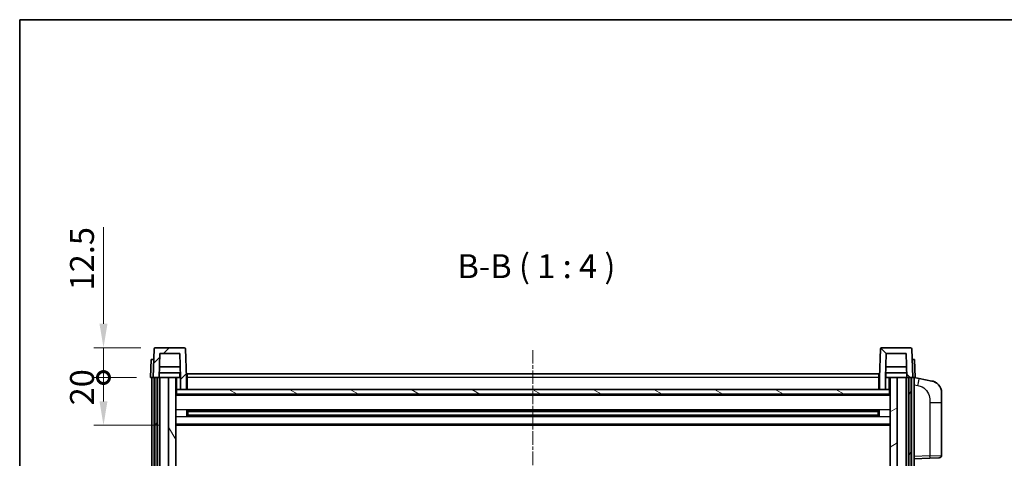
# Model space of a CAD drawing. Units: millimetres. Extents: x 5 to 9459, y 5 to 1129.
# Drawn here: x 1579 to 1991, y 946 to 1129 of the extents above; entities that cross this region are included whole.
import ezdxf

# ---------------------------------------------------------------- set-up
doc = ezdxf.new("R2010")
doc.units = ezdxf.units.MM
doc.linetypes.add('CHAIN', pattern=[0.3543, 0.2362, -0.0295, 0.0591, -0.0295])
for name, color, linetype, lineweight in [('Border (ISO)', 7, 'Continuous', 35), ('Dimension (ISO)', 7, 'Continuous', 18), ('Dimension (ISO) @ 1', 7, 'Continuous', 18), ('Symbol (ISO)', 7, 'Continuous', 18), ('Visible (ISO)', 7, 'Continuous', 35), ('Visible Narrow (ISO)', 7, 'Continuous', 25)]:
    doc.layers.add(name, color=color, linetype=linetype, lineweight=lineweight)
doc.layers.add('Centerline (ISO)', color=7, linetype='Continuous', lineweight=18, true_color=0x80ffff)
doc.layers.add('Hatch (ISO)', color=1, linetype='Continuous', lineweight=18, true_color=0xff0000)
doc.styles.add('Note Text (TK)', font='MS PGothic.ttf')
doc.dimstyles.new('Default - Method 1b (TK)', dxfattribs={"dimscale": 4, "dimtxt": 2.5, "dimasz": 2.5, "dimexe": 1, "dimexo": 1.5, "dimgap": 1, "dimtad": 1, "dimtoh": 1, "dimrnd": 1e-08, "dimdsep": 46, "dimtxsty": 'Note Text (TK)', "dimcen": 0.09, "dimdle": 5, "dimclrd": 100, "dimclre": 100, "dimclrt": 7, "dimadec": 1, "dimazin": 1, "dimtfac": 1, "dimtmove": 0, "dimatfit": 3, "dimfxl": 0, "dimtolj": 1, "dimlwd": -1, "dimlwe": -1, "dimarcsym": 0})

# ---------------------------------------------------------------- blocks, each defined once
blk = doc.blocks.new('図面枠 tk図枠')
at = {"layer": 'Border (ISO)'}
for q in [(405.5, 289), (14.5, 8)]:
    blk.add_line((14.5, 289), q, dxfattribs=at)
blk = doc.blocks.new('_DotSmall')
at = {"color": 0, "linetype": 'ByBlock', "const_width": 0.5}
blk.add_lwpolyline([(-0.0625, 0, 1), (0.0625, 0, 1)], format="xyb", close=True, dxfattribs=at)
blk = doc.blocks.new('*D72')
at = {"layer": 'Defpoints', "color": 0, "transparency": 16777216}
for p in [(1614.33, 979.36), (1634.08, 979.36), (1643.58, 959.36)]:
    blk.add_point(p, dxfattribs=at)
at = {"layer": 'Dimension (ISO)', "color": 100, "transparency": 16777216}
for p, q in [((1628.08, 979.36), (1610.33, 979.36)), ((1614.33, 969.36), (1614.33, 979.36)), ((1637.58, 959.36), (1610.33, 959.36))]:
    blk.add_line(p, q, dxfattribs=at)
blk.add_solid([(1612.66, 969.36), (1615.99, 969.36), (1614.33, 959.36)], dxfattribs=at)
at = {"layer": 'Dimension (ISO)', "color": 100, "transparency": 16777216, "xscale": 10, "yscale": 10, "zscale": 10, "rotation": 90}
blk.add_blockref('_DotSmall', (1614.33, 979.36), dxfattribs=at)
at = {"layer": 'Dimension (ISO)', "color": 7, "transparency": 16777216, "insert": (1605.33, 967.71), "char_height": 10, "attachment_point": 4, "rotation": 90, "style": 'Note Text (TK)'}
blk.add_mtext('\\A1;20', dxfattribs=at)
blk = doc.blocks.new('*D73')
at = {"layer": 'Defpoints', "color": 0, "transparency": 16777216}
for p in [(1614.33, 991.86), (1636, 991.86), (1634.08, 979.36)]:
    blk.add_point(p, dxfattribs=at)
at = {"layer": 'Dimension (ISO)', "color": 100, "transparency": 16777216}
for p, q in [((1614.33, 1001.86), (1614.33, 1042.36)), ((1630, 991.86), (1610.33, 991.86)), ((1614.33, 979.36), (1614.33, 991.86)), ((1628.08, 979.36), (1610.33, 979.36)), ((1614.33, 979.36), (1614.33, 969.36))]:
    blk.add_line(p, q, dxfattribs=at)
blk.add_solid([(1612.66, 1001.86), (1615.99, 1001.86), (1614.33, 991.86)], dxfattribs=at)
at = {"layer": 'Dimension (ISO)', "color": 100, "transparency": 16777216, "xscale": 10, "yscale": 10, "zscale": 10, "rotation": 90}
blk.add_blockref('_DotSmall', (1614.33, 979.36), dxfattribs=at)
at = {"layer": 'Dimension (ISO)', "color": 7, "transparency": 16777216, "insert": (1605.33, 1015.86), "char_height": 10, "attachment_point": 4, "rotation": 90, "style": 'Note Text (TK)'}
blk.add_mtext('\\A1;12.5', dxfattribs=at)

msp = doc.modelspace()

# ---------------------------------------------------------------- hatches: boundary and pattern name
at = {"layer": 'Hatch (ISO)'}
h = msp.add_hatch(dxfattribs=at)
h.set_pattern_fill('ANSI31', color=256, scale=101.6, style=0)
h.set_pattern_definition([(45, (1521.261, -26.791), (-8.98026, 8.98026), [])])
edge = h.paths.add_edge_path()
edge.add_line((1637.927, 989.3577), (1646.2255, 989.3577))
edge.add_line((1646.2255, 989.3577), (1646.5747, 979.3577))
edge.add_line((1646.5747, 979.3577), (1646.5762, 979.3577))
edge.add_line((1646.5762, 979.3577), (1646.5762, 974.3577))
edge.add_line((1646.5762, 974.3577), (1649.0762, 974.3577))
edge.add_line((1649.0762, 974.3577), (1649.0762, 979.3577))
edge.add_line((1649.0762, 979.3577), (1648.6566, 991.3752))
edge.add_ellipse((1648.1569, 991.3577), major_axis=(0.4997, 0.0174), ratio=1, start_angle=0, end_angle=88)
edge.add_line((1648.1569, 991.8577), (1635.9956, 991.8577))
edge.add_ellipse((1635.9956, 991.3577), major_axis=(0, 0.5), ratio=1, start_angle=0, end_angle=88)
edge.add_line((1635.4959, 991.3752), (1635.0762, 979.3577))
edge.add_line((1635.0762, 979.3577), (1635.8262, 979.3577))
edge.add_line((1635.8262, 979.3577), (1636.8262, 979.3577))
edge.add_line((1636.8262, 979.3577), (1637.5778, 979.3577))
edge.add_line((1637.5778, 979.3577), (1637.927, 989.3577))
h = msp.add_hatch(dxfattribs=at)
h.set_pattern_fill('ANSI31', color=256, scale=101.6, angle=90.00021, style=0)
h.set_pattern_definition([(135.0002, (1521.261, -26.791), (-8.98022, -8.98029), [])])
edge = h.paths.add_edge_path()
edge.add_line((1939.0762, 974.3577), (1941.5762, 974.3577))
edge.add_line((1941.5762, 974.3577), (1941.5762, 979.3577))
edge.add_line((1941.5762, 979.3577), (1941.5778, 979.3577))
edge.add_line((1941.5778, 979.3577), (1941.927, 989.3577))
edge.add_line((1941.927, 989.3577), (1950.2255, 989.3577))
edge.add_line((1950.2255, 989.3577), (1950.5747, 979.3577))
edge.add_line((1950.5747, 979.3577), (1951.3262, 979.3577))
edge.add_line((1951.3262, 979.3577), (1952.3262, 979.3577))
edge.add_line((1952.3262, 979.3577), (1953.0762, 979.3577))
edge.add_line((1953.0762, 979.3577), (1952.6566, 991.3752))
edge.add_ellipse((1952.1569, 991.3577), major_axis=(0.4997, 0.0174), ratio=1, start_angle=0, end_angle=88)
edge.add_line((1952.1569, 991.8577), (1939.9956, 991.8577))
edge.add_ellipse((1939.9956, 991.3577), major_axis=(0, 0.5), ratio=1, start_angle=0, end_angle=88)
edge.add_line((1939.4959, 991.3752), (1939.0762, 979.3577))
edge.add_line((1939.0762, 979.3577), (1939.0762, 974.3577))
h = msp.add_hatch(dxfattribs=at)
h.set_pattern_fill('ANSI31', color=256, scale=101.6, angle=14.999978, style=0)
h.set_pattern_definition([(60, (1521.261, -26.791), (-10.99852, 6.35), [])])
h.paths.add_polyline_path([(1951.3262, 979.3577), (1951.3262, 779.8577), (1952.3262, 779.8577), (1952.3262, 979.3577)])
h.paths.add_polyline_path([(1635.8262, 979.3577), (1635.8262, 779.8577), (1636.8262, 779.8577), (1636.8262, 979.3577)])
h = msp.add_hatch(dxfattribs=at)
h.set_pattern_fill('ANSI31', color=256, scale=101.6, angle=75.000175, style=0)
h.set_pattern_definition([(120.0002, (1521.261, -26.791), (-10.9985, -6.35003), [])])
h.paths.add_polyline_path([(1641.5762, 784.3577), (1641.5762, 782.8577), (1641.5762, 781.8577), (1642.3262, 781.8577), (1644.5762, 781.8577), (1644.5762, 784.3577)])
h.paths.add_polyline_path([(1641.5762, 936.6077), (1644.5762, 936.6077), (1644.5762, 979.3577), (1641.5762, 979.3577)])
h.paths.add_polyline_path([(1641.5762, 790.8577), (1641.5762, 789.3577), (1644.5762, 789.3577), (1644.5762, 791.7577), (1644.5762, 814.6077), (1641.5762, 814.6077)])
h.paths.add_polyline_path([(1641.5762, 819.1077), (1644.5762, 819.1077), (1644.5762, 932.1077), (1641.5762, 932.1077)])
h = msp.add_hatch(dxfattribs=at)
h.set_pattern_fill('ANSI31', color=256, scale=101.6, angle=-14.999978, style=0)
h.set_pattern_definition([(30, (1521.261, -26.791), (-6.35, 10.99852), [])])
h.paths.add_polyline_path([(1946.5762, 782.8577), (1946.5762, 784.3577), (1943.5762, 784.3577), (1943.5762, 781.8577), (1945.8262, 781.8577), (1946.5762, 781.8577)])
h.paths.add_polyline_path([(1943.5762, 936.6077), (1946.5762, 936.6077), (1946.5762, 979.3577), (1943.5762, 979.3577)])
h.paths.add_polyline_path([(1946.5762, 789.3577), (1946.5762, 790.8577), (1946.5762, 814.6077), (1943.5762, 814.6077), (1943.5762, 791.7577), (1943.5762, 789.3577)])
h.paths.add_polyline_path([(1943.5762, 819.1077), (1946.5762, 819.1077), (1946.5762, 932.1077), (1943.5762, 932.1077)])
h = msp.add_hatch(dxfattribs=at)
h.set_pattern_fill('ANSI31', color=256, scale=101.6, angle=105.000246, style=0)
h.set_pattern_definition([(150.0002, (1521.261, -26.791), (-6.34995, -10.99855), [])])
h.paths.add_polyline_path([(1644.8262, 974.3577), (1644.8262, 972.3577), (1943.3262, 972.3577), (1943.3262, 974.3577), (1941.5762, 974.3577), (1939.0762, 974.3577), (1649.0762, 974.3577), (1646.5762, 974.3577)])

# ---------------------------------------------------------------- linework, layer by layer
at = {"layer": 'Centerline (ISO)', "linetype": 'CHAIN', "ltscale": 23.990969}
msp.add_line((1794.0762, 990.8577), (1794.0762, 751.8577), dxfattribs=at)
at = {"layer": 'Visible (ISO)'}
for p, q in [((1635.4959, 991.3752), (1635.0762, 979.3577)), ((1648.1569, 991.8577), (1635.9956, 991.8577)), ((1637.5778, 979.3577), (1637.927, 989.3577)), ((1637.927, 989.3577), (1646.2255, 989.3577)), ((1646.2255, 989.3577), (1646.5747, 979.3577)), ((1649.0762, 979.3577), (1648.6566, 991.3752)), ((1939.4959, 991.3752), (1939.0762, 979.3577)), ((1952.1569, 991.8577), (1939.9956, 991.8577)), ((1941.5778, 979.3577), (1941.927, 989.3577)), ((1941.927, 989.3577), (1950.2255, 989.3577)), ((1950.2255, 989.3577), (1950.5747, 979.3577)), ((1953.0762, 979.3577), (1952.6566, 991.3752)), ((1634.3382, 986.8577), (1634.0762, 979.3577)), ((1634.3382, 986.8577), (1635.3375, 986.8577)), ((1635.3382, 986.8577), (1635.3375, 986.8577)), ((1952.815, 986.8577), (1952.8143, 986.8577)), ((1952.815, 986.8577), (1953.8143, 986.8577)), ((1954.0762, 979.3577), (1953.8143, 986.8577)), ((1646.5049, 981.3577), (1637.6476, 981.3577)), ((1646.4176, 983.8577), (1637.7349, 983.8577)), ((1646.3262, 981.3577), (1646.3262, 979.3577)), ((1649.3262, 980.8577), (1938.8262, 980.8577)), ((1649.3262, 979.3577), (1649.3262, 980.8577)), ((1938.8262, 980.8577), (1938.8262, 979.3577)), ((1950.5049, 981.3577), (1941.6476, 981.3577)), ((1950.4176, 983.8577), (1941.7349, 983.8577)), ((1941.8262, 981.3577), (1941.8262, 979.3577)), ((1635.0756, 979.3577), (1634.0762, 979.3577)), ((1634.5762, 781.8577), (1634.5762, 979.3577)), ((1635.0762, 979.3577), (1635.0756, 979.3577)), ((1635.0762, 979.3577), (1637.5778, 979.3577)), ((1635.5762, 781.8577), (1635.5762, 979.3577)), ((1635.8262, 979.3577), (1635.8262, 779.8577)), ((1636.8262, 979.3577), (1635.8262, 979.3577)), ((1636.8262, 779.8577), (1636.8262, 979.3577)), ((1636.9262, 781.8577), (1636.9262, 979.3577)), ((1637.9262, 979.3577), (1637.5778, 979.3577)), ((1641.5762, 979.3577), (1637.9262, 979.3577)), ((1637.9262, 781.8577), (1637.9262, 979.3577)), ((1644.5762, 979.3577), (1641.5762, 979.3577)), ((1641.5762, 979.3577), (1641.5762, 936.6077)), ((1644.5762, 936.6077), (1644.5762, 979.3577)), ((1644.5762, 979.3577), (1646.3262, 979.3577)), ((1646.3262, 979.3577), (1646.5747, 979.3577)), ((1646.5747, 979.3577), (1646.5762, 979.3577)), ((1646.5762, 979.3577), (1646.5762, 974.3577)), ((1649.3262, 979.3577), (1649.0762, 979.3577)), ((1649.0762, 974.3577), (1649.0762, 979.3577)), ((1649.3262, 979.3577), (1649.3262, 974.3577)), ((1939.0762, 979.3577), (1938.8262, 979.3577)), ((1938.8262, 974.3577), (1938.8262, 979.3577)), ((1939.0762, 979.3577), (1939.0762, 974.3577)), ((1941.5762, 974.3577), (1941.5762, 979.3577)), ((1941.5762, 979.3577), (1941.5778, 979.3577)), ((1941.5778, 979.3577), (1941.8262, 979.3577)), ((1941.8262, 979.3577), (1943.5762, 979.3577)), ((1946.5762, 979.3577), (1943.5762, 979.3577)), ((1943.5762, 979.3577), (1943.5762, 936.6077)), ((1946.5762, 936.6077), (1946.5762, 979.3577)), ((1950.2262, 979.3577), (1946.5762, 979.3577)), ((1950.5747, 979.3577), (1950.2262, 979.3577)), ((1950.2262, 781.8577), (1950.2262, 979.3577)), ((1950.5747, 979.3577), (1953.0762, 979.3577)), ((1951.2262, 781.8577), (1951.2262, 979.3577)), ((1951.3262, 979.3577), (1951.3262, 779.8577)), ((1952.3262, 979.3577), (1951.3262, 979.3577)), ((1952.3262, 779.8577), (1952.3262, 979.3577)), ((1952.5762, 781.8577), (1952.5762, 979.3577)), ((1953.0769, 979.3577), (1953.0762, 979.3577)), ((1954.0762, 979.3577), (1953.0769, 979.3577)), ((1953.5762, 781.8577), (1953.5762, 979.3577)), ((1955.6714, 978.9505), (1953.5762, 979.3577)), ((1961.0303, 977.9088), (1955.6714, 978.9505)), ((1644.8262, 974.3577), (1644.5762, 974.3577)), ((1644.8262, 974.3577), (1644.8262, 972.3577)), ((1943.3262, 974.3577), (1644.8262, 974.3577)), ((1646.5762, 974.3577), (1649.0762, 974.3577)), ((1649.3262, 974.4577), (1649.0762, 974.4577)), ((1939.0762, 974.4577), (1938.8262, 974.4577)), ((1939.0762, 974.3577), (1941.5762, 974.3577)), ((1943.3262, 972.3577), (1943.3262, 974.3577)), ((1943.5762, 974.3577), (1943.3262, 974.3577)), ((1965.0762, 973.0007), (1965.0762, 968.8681)), ((1943.5762, 972.2577), (1644.5762, 972.2577)), ((1644.8262, 972.3577), (1943.3262, 972.3577)), ((1965.0762, 946.725), (1965.0762, 968.8681)), ((1649.1467, 963.1802), (1649.1467, 965.5352)), ((1938.7318, 965.4334), (1649.4207, 965.4334)), ((1649.5762, 965.4334), (1649.5762, 963.2821)), ((1655.3762, 965.1651), (1649.5762, 965.1651)), ((1938.5762, 965.1057), (1649.5762, 965.1057)), ((1655.3762, 965.4334), (1655.3762, 965.2402)), ((1655.3762, 965.1651), (1655.3762, 965.2402)), ((1932.7762, 965.2402), (1932.7762, 965.4334)), ((1932.7762, 965.2402), (1932.7762, 965.1651)), ((1938.5762, 965.1651), (1932.7762, 965.1651)), ((1938.5762, 963.2821), (1938.5762, 965.4334)), ((1939.0058, 965.5352), (1939.0058, 963.1802)), ((1938.7318, 963.2821), (1649.4207, 963.2821)), ((1938.5762, 963.6097), (1649.5762, 963.6097)), ((1649.5762, 963.5503), (1655.3762, 963.5503)), ((1655.3762, 963.4752), (1655.3762, 963.5503)), ((1655.3762, 963.4752), (1655.3762, 963.2821)), ((1932.7762, 963.5503), (1938.5762, 963.5503)), ((1932.7762, 963.5503), (1932.7762, 963.4752)), ((1932.7762, 963.2821), (1932.7762, 963.4752)), ((1943.5762, 959.3577), (1644.5762, 959.3577)), ((1953.5762, 945.3577), (1960.2507, 945.5908)), ((1964.1111, 945.7256), (1960.2507, 945.5908))]:
    msp.add_line(p, q, dxfattribs=at)
for centre, radius, start, end in [((1635.9956, 991.3577), 0.5, 90, 178), ((1648.1569, 991.3577), 0.5, 2, 90), ((1939.9956, 991.3577), 0.5, 90, 178), ((1952.1569, 991.3577), 0.5, 2, 90), ((1960.0762, 973.0007), 5, 0, 41.09567), ((1964.0762, 946.725), 1, 272, 0)]:
    msp.add_arc(centre, radius, start, end, dxfattribs=at)
for points, knots in [([(1961.0303, 977.9088), (1961.1319, 977.8891), (1961.2331, 977.8661), (1961.3919, 977.8249), (1961.4502, 977.8086), (1961.7712, 977.7126), (1962.0291, 977.6119), (1962.4967, 977.3826), (1962.7106, 977.2576), (1963.0489, 977.0245), (1963.1806, 976.9238), (1963.4047, 976.7342), (1963.5007, 976.6461), (1963.6363, 976.5121), (1963.6811, 976.4661), (1963.7449, 976.398), (1963.7658, 976.3753), (1963.8062, 976.3306), (1963.825, 976.3094), (1963.8443, 976.2873)], [0, 0, 0, 0, 0.031817178, 0.031817178, 0.050452113, 0.050452113, 0.134929933, 0.134929933, 0.208678987, 0.208678987, 0.258212634, 0.258212634, 0.298091577, 0.298091577, 0.318896146, 0.318896146, 0.329513015, 0.329513015, 0.340218293, 0.340218293, 0.340218293, 0.340218293]), ([(1961.0303, 977.9088), (1961.2068, 977.8745), (1961.3824, 977.8304), (1961.636, 977.7519), (1961.7172, 977.7245), (1962.047, 977.6036), (1962.2914, 977.4914), (1962.7236, 977.2485), (1962.9163, 977.1221), (1963.2208, 976.8912), (1963.3401, 976.7915), (1963.5239, 976.6233), (1963.5932, 976.556), (1963.6916, 976.4549), (1963.7239, 976.4207), (1963.7862, 976.3531), (1963.8149, 976.3209), (1963.8443, 976.2873)], [0, 0, 0, 0, 0.055151579, 0.055151579, 0.081398944, 0.081398944, 0.162714309, 0.162714309, 0.230969498, 0.230969498, 0.277734391, 0.277734391, 0.307873407, 0.307873407, 0.323370755, 0.323370755, 0.339065947, 0.339065947, 0.339065947, 0.339065947])]:
    msp.add_open_spline(points, degree=3, knots=knots, dxfattribs=at)
at = {"layer": 'Visible Narrow (ISO)'}
for p, q in [((1635.0756, 979.3577), (1635.3375, 986.8577)), ((1952.815, 986.8577), (1953.0769, 979.3577)), ((1645.0762, 974.3577), (1645.0762, 979.3577)), ((1649.3262, 978.8577), (1649.0762, 978.8577)), ((1938.8262, 979.3577), (1649.3262, 979.3577)), ((1939.0762, 978.8577), (1938.8262, 978.8577)), ((1943.0762, 979.3577), (1943.0762, 974.3577)), ((1649.3262, 974.8577), (1649.0762, 974.8577)), ((1939.0762, 974.8577), (1938.8262, 974.8577)), ((1953.5762, 976.3219), (1955.2037, 976.0056)), ((1943.5762, 971.8577), (1644.5762, 971.8577)), ((1960.2507, 968.8681), (1965.0762, 968.8681)), ((1960.2507, 968.8681), (1960.2507, 946.5902)), ((1943.5762, 965.8334), (1644.5762, 965.8334)), ((1932.7762, 965.2402), (1655.3762, 965.2402)), ((1943.5762, 962.8821), (1644.5762, 962.8821)), ((1932.7762, 963.4752), (1655.3762, 963.4752)), ((1943.5762, 959.8577), (1644.5762, 959.8577)), ((1960.2507, 946.5902), (1953.5762, 946.3571)), ((1960.2507, 946.5902), (1965.0762, 946.725))]:
    msp.add_line(p, q, dxfattribs=at)
for centre, major_axis, ratio, start_param, end_param in [((1955.099, 976.0056), (0.5724, 2.9449), 0.03425905, 4.71904817, 6.28318531), ((1960.2158, 946.5902), (0.0349, -0.9994), 0.03487826, 0, 1.56957835)]:
    msp.add_ellipse(centre, major_axis=major_axis, ratio=ratio, start_param=start_param, end_param=end_param, dxfattribs=at)
msp.add_open_spline([(1955.2037, 976.0056), (1955.7602, 975.8974), (1956.3791, 975.757), (1956.9872, 975.4394), (1957.8397, 974.9942), (1958.6543, 974.1943), (1959.2287, 973.2018), (1959.7287, 972.338), (1960.0339, 971.3573), (1960.1598, 970.4742), (1960.2447, 969.8793), (1960.2507, 969.3345), (1960.2507, 968.8681)], degree=3, knots=[0, 0, 0, 0, 0.22498324, 0.22498324, 0.22498324, 0.54043573, 0.54043573, 0.54043573, 0.81501171, 0.81501171, 0.81501171, 1, 1, 1, 1], dxfattribs=at)

# ---------------------------------------------------------------- block references
at = {"xscale": 4, "yscale": 4, "zscale": 4}
msp.add_blockref('図面枠 tk図枠', (1521.2609, -26.7909), dxfattribs=at)

# ---------------------------------------------------------------- texts
at = {"layer": 'Symbol (ISO)', "color": 7, "insert": (1762.5029, 1017.8651), "char_height": 10, "attachment_point": 7, "style": 'Note Text (TK)'}
msp.add_mtext('B-B ( 1 : 4 )', dxfattribs=at)

# ---------------------------------------------------------------- dimensions: what is measured, and where the dimension line sits
at = {"layer": 'Dimension (ISO) @ 1', "color": 100, "true_color": 0x00ff3f}
for base, p1, p2, override, picture, middle in [((1614.3262, 991.8577), (1634.0762, 979.3577), (1635.9956, 991.8577), {"dimscale": 1, "dimtxt": 10, "dimasz": 10, "dimexe": 4, "dimexo": 6, "dimgap": 4, "dimtoh": 0, "dimdec": 2, "dimblk1": 'DotSmall', "dimsah": 1, "dimcen": 0.36, "dimdle": 0, "dimtol": 0, "dimlim": 0, "dimtp": 0, "dimtm": 0, "dimtdec": 2, "dimtix": 0, "dimtofl": 1, "dimtmove": 0, "dimatfit": 1}, '*D73', (1614.3262, 1027.1077)), ((1614.3262, 979.3577), (1643.5762, 959.3577), (1634.0762, 979.3577), {"dimscale": 1, "dimtxt": 10, "dimasz": 10, "dimexe": 4, "dimexo": 6, "dimgap": 4, "dimtoh": 0, "dimdec": 2, "dimblk2": 'DotSmall', "dimsah": 1, "dimcen": 0.36, "dimdle": 0, "dimtol": 0, "dimlim": 0, "dimtp": 0, "dimtm": 0, "dimtdec": 2, "dimtix": 0, "dimtofl": 1, "dimtmove": 0, "dimatfit": 1}, '*D72', (1614.3262, 974.3577))]:
    dim = msp.add_linear_dim(base=base, p1=p1, p2=p2, angle=90, dimstyle='Default - Method 1b (TK)', override=override, dxfattribs=at)
    dim.commit()
    dim.dimension.update_dxf_attribs({"geometry": picture, "text_midpoint": middle, "dimtype": 128})

doc.saveas('drawing.dxf')
